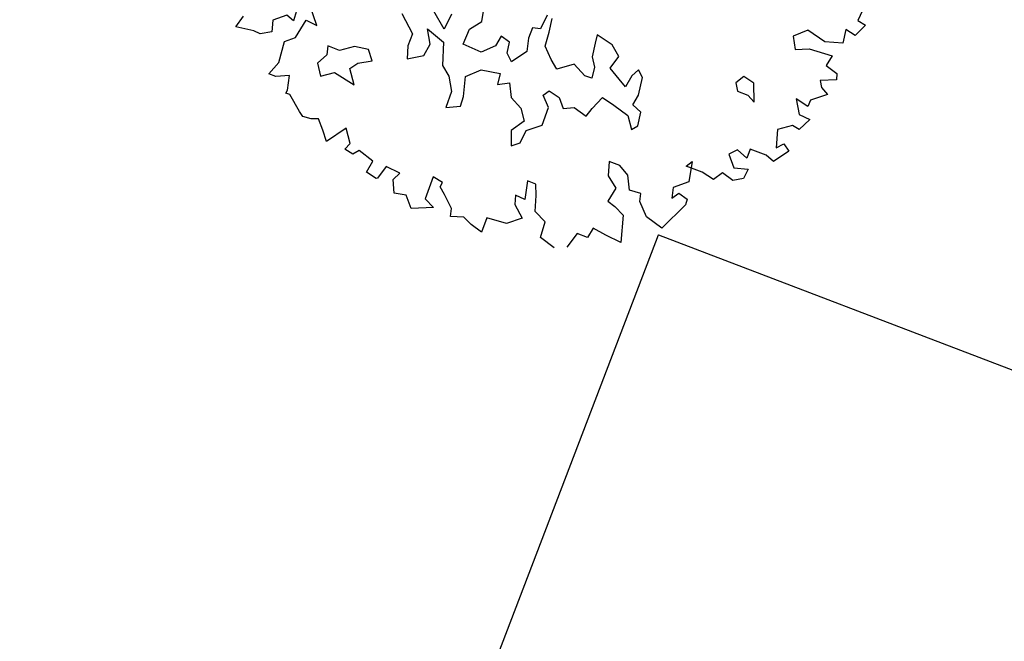
# Model space of a CAD drawing. Units: metres. Extents: x 1623 to 2647, y 855 to 1512.
# Drawn here: x 1720 to 1731, y 1395 to 1402 of the extents above; entities that cross this region are included whole.
import ezdxf

# ---------------------------------------------------------------- set-up
doc = ezdxf.new("R2010")
doc.units = ezdxf.units.M
doc.header["$MEASUREMENT"] = 0
doc.layers.add('BLUE', color=5, linetype='Continuous')
for name, color, linetype, lineweight in [('Builtup', 7, 'Continuous', 30), ('G1', 112, 'Continuous', 30), ('Open Space', 61, 'Continuous', 20)]:
    doc.layers.add(name, color=color, linetype=linetype, lineweight=lineweight)

# ---------------------------------------------------------------- blocks, each defined once
blk = doc.blocks.new('TREE-2')
at = {"layer": 'G1'}
for p, q in [((3.5238, -4.477), (3.6041, -4.4225)), ((3.6404, -4.5496), (3.5238, -4.477)), ((4.0345, -4.451), (3.9437, -4.5755)), ((3.6767, -4.5859), (3.6404, -4.5496)), ((3.8012, -4.521), (3.7649, -4.6014)), ((3.91, -4.521), (3.8012, -4.521)), ((3.9437, -4.5755), (3.91, -4.521)), ((4.0967, -4.6663), (4.0967, -4.521)), ((3.7649, -4.6014), (3.6767, -4.5859)), ((3.9178, -4.7), (4.0345, -4.6014)), ((4.0345, -4.6014), (4.0967, -4.6663)), ((3.7389, -4.8349), (3.8297, -4.7)), ((3.8297, -4.7), (3.9178, -4.7)), ((3.6404, -4.8893), (3.7389, -4.8349)), ((4.124, -4.8354), (4.0966, -4.8979)), ((4.1956, -4.8979), (4.124, -4.8354)), ((4.7242, -4.7897), (4.7501, -4.9604)), ((3.6845, -4.9256), (3.6404, -4.8893)), ((4.0966, -4.8979), (4.0083, -4.933)), ((4.3114, -4.9071), (4.1956, -4.8979)), ((4.4013, -4.9604), (4.3114, -4.9071)), ((4.9832, -5.0046), (4.9557, -4.8522)), ((5.073, -4.9162), (4.9832, -5.0046)), ((3.783, -4.9516), (3.6845, -4.9256)), ((3.7312, -5.0501), (3.783, -4.9516)), ((4.0083, -4.933), (3.9991, -5.032)), ((4.4013, -5.0503), (4.4013, -4.9604)), ((4.7501, -4.9604), (4.6876, -5.032)), ((4.8491, -5.0762), (4.8674, -4.9604)), ((4.8674, -4.9604), (4.9481, -5.0945)), ((5.2695, -5.0412), (5.3137, -4.9604)), ((3.713, -5.0683), (3.7312, -5.0501)), ((3.9991, -5.032), (4.1058, -5.0412)), ((4.1058, -5.0412), (4.2139, -5.1753)), ((4.2139, -5.1753), (4.223, -5.0503)), ((4.223, -5.0503), (4.2946, -5.032)), ((4.2946, -5.032), (4.4013, -5.0503)), ((4.6876, -5.032), (4.6526, -5.1219)), ((5.1629, -5.0671), (5.2695, -5.0412)), ((3.7389, -5.0864), (3.713, -5.0683)), ((3.7649, -5.2291), (3.7389, -5.0864)), ((4.6526, -5.1219), (4.7775, -5.1387)), ((4.7775, -5.1387), (4.8491, -5.0762)), ((4.9481, -5.0945), (4.8842, -5.256)), ((5.0822, -5.157), (5.1629, -5.0671)), ((5.1888, -5.256), (5.0822, -5.157)), ((5.3686, -5.1935), (5.3061, -5.2469)), ((5.4127, -5.256), (5.3686, -5.1935)), ((5.6092, -5.2103), (5.5559, -5.2743)), ((5.6641, -5.2377), (5.6092, -5.2103)), ((5.7433, -5.157), (5.6641, -5.2377)), ((5.7174, -5.2819), (5.7707, -5.1935)), ((3.7752, -5.2731), (3.7649, -5.2291)), ((3.8297, -5.3095), (3.7752, -5.2731)), ((4.8842, -5.256), (4.9024, -5.3459)), ((5.3061, -5.2469), (5.1888, -5.256)), ((5.3686, -5.3277), (5.4127, -5.256)), ((5.5559, -5.2743), (5.5117, -5.3627)), ((5.6549, -5.3718), (5.7174, -5.2819)), ((3.8815, -5.3276), (3.8297, -5.3095)), ((3.8815, -5.4184), (3.8815, -5.3276)), ((4.9024, -5.3459), (4.8842, -5.4618)), ((5.3777, -5.3993), (5.3686, -5.3277)), ((3.8815, -5.5066), (3.8815, -5.4184)), ((4.9557, -5.5242), (5.0197, -5.3901)), ((5.0197, -5.3901), (5.1446, -5.381)), ((5.1446, -5.381), (5.2695, -5.4526)), ((5.5117, -5.3627), (5.3777, -5.3993)), ((5.6641, -5.48), (5.6549, -5.3718)), ((6.0479, -5.4176), (6.0129, -5.4709)), ((6.1287, -5.5242), (6.0479, -5.4176)), ((4.0526, -5.4625), (3.8815, -5.5066)), ((4.0423, -5.5792), (4.0526, -5.4625)), ((4.8842, -5.4618), (4.8049, -5.5608)), ((5.2695, -5.4526), (5.2254, -5.5242)), ((5.6808, -5.5608), (5.6641, -5.48)), ((6.0129, -5.4709), (5.9581, -5.5608)), ((4.8049, -5.5608), (4.9116, -5.5867)), ((4.9116, -5.5867), (4.9557, -5.5242)), ((5.2254, -5.5242), (5.3137, -5.5425)), ((5.3137, -5.5425), (5.2878, -5.6492)), ((5.8149, -5.5684), (5.6808, -5.5608)), ((5.8606, -5.6766), (5.8149, -5.5684)), ((5.9581, -5.5608), (5.9505, -5.6401)), ((6.147, -5.6233), (6.1287, -5.5242)), ((3.9904, -5.6051), (4.0423, -5.5792)), ((4.0345, -5.6596), (3.9904, -5.6051)), ((4.0889, -5.6492), (4.0345, -5.6596)), ((4.1589, -5.7581), (4.0889, -5.6492)), ((5.2878, -5.6492), (5.332, -5.7483)), ((5.9505, -5.6401), (5.9048, -5.7117)), ((6.0571, -5.6858), (6.147, -5.6233)), ((5.5209, -5.7117), (5.5742, -5.6949)), ((5.5285, -5.8107), (5.5209, -5.7117)), ((5.5742, -5.6949), (5.6275, -5.7665)), ((5.9048, -5.7117), (5.8606, -5.6766)), ((6.0936, -5.7833), (6.0571, -5.6858)), ((4.0889, -5.8204), (4.1589, -5.7581)), ((5.332, -5.7483), (5.3229, -5.8473)), ((5.6275, -5.7665), (5.6275, -5.8549)), ((6.1195, -5.8549), (6.0936, -5.7833)), ((6.1911, -5.7924), (6.1195, -5.8549)), ((6.2536, -5.7665), (6.1911, -5.7924)), ((6.2627, -5.829), (6.2536, -5.7665)), ((4.1408, -5.8904), (4.0889, -5.8204)), ((4.2393, -5.8282), (4.1511, -5.8904)), ((4.3196, -5.9085), (4.2393, -5.8282)), ((5.3229, -5.8473), (5.2071, -5.8824)), ((5.4402, -5.9189), (5.5285, -5.8107)), ((5.6275, -5.8549), (5.7083, -5.8732)), ((6.1911, -5.9448), (6.2627, -5.829)), ((8.0086, -5.8645), (7.9179, -5.9552)), ((4.1511, -5.8904), (4.1408, -5.8904)), ((4.2315, -6.0356), (4.2574, -5.9371)), ((4.2574, -5.9371), (4.3196, -5.9085)), ((5.2071, -5.8824), (5.1705, -5.9906)), ((5.2421, -5.9906), (5.3137, -5.9189)), ((5.3137, -5.9189), (5.4402, -5.9189)), ((5.7083, -5.8732), (5.7707, -5.9631)), ((5.7707, -5.9631), (5.8332, -5.9265)), ((5.8332, -5.9265), (5.9322, -5.8732)), ((5.9322, -5.8732), (5.9946, -5.954)), ((6.1287, -5.9982), (6.1911, -5.9448)), ((7.4253, -5.9085), (7.4072, -6.0071)), ((7.542, -5.9008), (7.4253, -5.9085)), ((7.6327, -6.0253), (7.542, -5.9008)), ((4.5452, -6.0175), (4.4363, -6.1523)), ((4.597, -6.0797), (4.5452, -6.0175)), ((5.1705, -5.9906), (5.2421, -5.9906)), ((5.9946, -5.954), (6.0662, -6.0622)), ((6.1652, -6.0698), (6.1287, -5.9982)), ((7.4072, -6.0071), (7.5057, -6.0356)), ((7.8116, -5.9889), (7.7572, -6.0797)), ((7.8635, -6.0538), (7.8116, -5.9889)), ((7.962, -6.0071), (7.8635, -6.0538)), ((7.9179, -5.9552), (7.962, -6.0071)), ((4.3119, -6.0797), (4.2315, -6.0356)), ((4.3119, -6.1861), (4.3119, -6.0797)), ((4.5711, -6.1057), (4.597, -6.0797)), ((6.0662, -6.0622), (6.0571, -6.1689)), ((6.1104, -6.1597), (6.1652, -6.0698)), ((6.9787, -6.0698), (6.9071, -6.0972)), ((7.0335, -6.1414), (6.9787, -6.0698)), ((7.5057, -6.0356), (7.6509, -6.142)), ((7.7572, -6.0797), (7.6327, -6.0253)), ((4.4363, -6.1523), (4.4726, -6.2327)), ((4.5815, -6.1679), (4.5711, -6.1057)), ((6.0571, -6.1689), (6.1104, -6.1597)), ((6.9071, -6.0972), (6.8979, -6.1597)), ((6.8979, -6.1597), (6.9619, -6.213)), ((6.9878, -6.277), (7.0335, -6.1414)), ((7.6509, -6.142), (7.5861, -6.1964)), ((4.4726, -6.2327), (4.3119, -6.1861)), ((4.597, -6.2846), (4.5815, -6.1679)), ((6.9619, -6.213), (6.9878, -6.277)), ((7.5861, -6.1964), (7.6405, -6.2768)), ((4.5711, -6.3391), (4.597, -6.2846)), ((5.1985, -6.2768), (5.1362, -6.4013)), ((5.2503, -6.3209), (5.1985, -6.2768)), ((7.5057, -6.2846), (7.4979, -6.3391)), ((7.6224, -6.3209), (7.5057, -6.2846)), ((7.6405, -6.2768), (7.6224, -6.3209)), ((4.6618, -6.3754), (4.5711, -6.3391)), ((4.6955, -6.4454), (4.6618, -6.3754)), ((5.0818, -6.3468), (5.0533, -6.4117)), ((5.1362, -6.4013), (5.0818, -6.3468)), ((5.2244, -6.4013), (5.2503, -6.3209)), ((5.8232, -6.3391), (5.7792, -6.4376)), ((5.888, -6.3935), (5.8232, -6.3391)), ((7.2931, -6.3572), (7.275, -6.4739)), ((7.3553, -6.4376), (7.2931, -6.3572)), ((7.4979, -6.3391), (7.5239, -6.4013)), ((4.75, -6.5258), (4.6955, -6.4454)), ((4.8226, -6.4376), (4.75, -6.5258)), ((4.947, -6.5258), (4.8226, -6.4376)), ((5.0533, -6.4117), (5.0714, -6.5258)), ((5.1803, -6.5102), (5.2244, -6.4013)), ((5.7792, -6.4376), (5.8051, -6.5439)), ((5.9217, -6.4817), (5.888, -6.3935)), ((7.389, -6.4013), (7.3553, -6.4376)), ((7.4616, -6.4013), (7.389, -6.4013)), ((7.5239, -6.4013), (7.4616, -6.4013)), ((5.0714, -6.5258), (4.947, -6.5258)), ((5.2244, -6.6088), (5.1803, -6.5102)), ((5.8958, -6.5906), (5.9217, -6.4817)), ((7.0857, -6.5258), (7.0313, -6.6529)), ((7.2024, -6.5362), (7.0857, -6.5258)), ((7.275, -6.4739), (7.3372, -6.5362)), ((5.8051, -6.5439), (5.7169, -6.6166)), ((5.9684, -6.6425), (5.8958, -6.5906)), ((6.4065, -6.5439), (6.3339, -6.6788)), ((6.3521, -6.5621), (6.4065, -6.5439)), ((6.4506, -6.6425), (6.3521, -6.5621)), ((6.7539, -6.5725), (6.6839, -6.5803)), ((6.6839, -6.5803), (6.6839, -6.6892)), ((6.8006, -6.6529), (6.7539, -6.5725)), ((6.8446, -6.5984), (6.8006, -6.6529)), ((6.9432, -6.6788), (6.8446, -6.5984)), ((7.2387, -6.5803), (7.2024, -6.5362)), ((7.3372, -6.5362), (7.2387, -6.5803)), ((5.1518, -6.7073), (5.2244, -6.6088)), ((5.7169, -6.6166), (5.7532, -6.671)), ((5.7532, -6.671), (5.7895, -6.7514)), ((5.9399, -6.697), (5.9684, -6.6425)), ((6.2095, -6.6788), (6.1732, -6.7514)), ((6.3339, -6.6788), (6.2095, -6.6788)), ((6.5128, -6.7229), (6.4506, -6.6425)), ((6.9794, -6.7411), (6.9432, -6.6788)), ((7.0313, -6.6529), (7.0961, -6.6425)), ((7.0961, -6.6425), (7.1117, -6.7073)), ((5.2244, -6.8137), (5.1518, -6.7073)), ((5.7895, -6.7514), (5.7066, -6.9382)), ((5.9503, -6.8215), (5.9399, -6.697)), ((6.1732, -6.7514), (6.2354, -6.7333)), ((6.2354, -6.7333), (6.2795, -6.7955)), ((6.5932, -6.697), (6.5128, -6.7229)), ((6.6476, -6.7774), (6.5932, -6.697)), ((6.6839, -6.6892), (6.7824, -6.7333)), ((6.7824, -6.7333), (6.728, -6.7877)), ((7.1117, -6.7073), (6.9794, -6.7411)), ((5.4214, -6.7696), (5.3151, -6.8396)), ((5.4836, -6.8215), (5.4214, -6.7696)), ((5.5458, -6.7696), (5.4836, -6.8215)), ((5.6184, -6.85), (5.5458, -6.7696)), ((6.0306, -6.9382), (5.9503, -6.8215)), ((6.2795, -6.7955), (6.2536, -6.8318)), ((6.728, -6.7877), (6.6476, -6.7774)), ((5.7066, -6.9382), (5.6184, -6.85)), ((6.2536, -6.8318), (6.0306, -6.9382))]:
    blk.add_line(p, q, dxfattribs=at)

msp = doc.modelspace()

# ---------------------------------------------------------------- linework, layer by layer
at = {"layer": 'Builtup', "linetype": 'Continuous'}
for p, q in [((1719.977, 1380.767), (1727.12, 1399.448)), ((1727.12, 1399.448), (1738.329, 1395.162))]:
    msp.add_line(p, q, dxfattribs=at)
at = {"layer": 'Open Space', "color": 7, "lineweight": 0}
for p, q in [((1719.977, 1380.767), (1727.12, 1399.448)), ((1727.12, 1399.448), (1738.329, 1395.162))]:
    msp.add_line(p, q, dxfattribs=at)

# ---------------------------------------------------------------- block references
at = {"layer": 'BLUE', "xscale": 1.500000000000143, "yscale": 1.5, "zscale": 1.5, "rotation": 19.17306922766346}
msp.add_blockref('TREE-2', (1715.196, 1406.381), dxfattribs=at)

doc.saveas('drawing.dxf')
